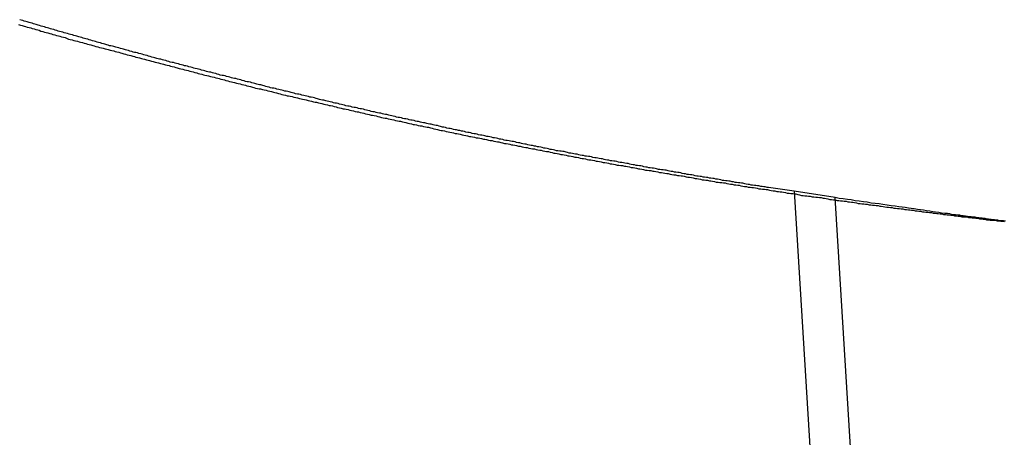
# Model space of a CAD drawing. Extents: x -18 to 18, y -16.8 to 16.8.
# Drawn here: x -15 to -14.4, y 2 to 2.3 of the extents above; entities that cross this region are included whole.
import ezdxf

# ---------------------------------------------------------------- set-up
doc = ezdxf.new("R2010")
doc.units = 0
doc.layers.get('0').update_dxf_attribs({"linetype": 'CONTINUOUS'})

msp = doc.modelspace()

# ---------------------------------------------------------------- linework, layer by layer
at = {"color": 0}
for points in [[(-14.5034, 2.1916), (-14.5203, 2.1942), (-14.5203, 2.1942), (-14.5212, 2.1942), (-14.5224, 2.1945), (-14.5233, 2.1945), (-14.5245, 2.1948), (-14.5254, 2.1948), (-14.5266, 2.1951), (-14.5275, 2.1951), (-14.5287, 2.1954), (-14.5296, 2.1954), (-14.5308, 2.1957), (-14.5317, 2.1957), (-14.5329, 2.196), (-14.5338, 2.196), (-14.535, 2.1963), (-14.536, 2.1966), (-14.5372, 2.1969), (-14.5372, 2.1969), (-14.5381, 2.1969), (-14.5393, 2.1972), (-14.5402, 2.1972), (-14.5414, 2.1975), (-14.5423, 2.1975), (-14.5435, 2.1978), (-14.5444, 2.1979), (-14.5456, 2.1982), (-14.5465, 2.1982), (-14.5477, 2.1985), (-14.5486, 2.1985), (-14.5498, 2.1988), (-14.5507, 2.1988), (-14.5519, 2.1991), (-14.5529, 2.1994), (-14.5541, 2.1997), (-14.5541, 2.1997), (-14.555, 2.1997), (-14.5562, 2.2), (-14.5571, 2.2), (-14.5583, 2.2003), (-14.5592, 2.2003), (-14.5604, 2.2006), (-14.5613, 2.2007), (-14.5625, 2.201), (-14.5634, 2.201), (-14.5646, 2.2013), (-14.5655, 2.2013), (-14.5667, 2.2016), (-14.5676, 2.2016), (-14.5688, 2.2019), (-14.5698, 2.2022), (-14.571, 2.2025), (-14.571, 2.2025), (-14.5719, 2.2025), (-14.5731, 2.2028), (-14.574, 2.2028), (-14.5752, 2.2031), (-14.5761, 2.2031), (-14.5773, 2.2034), (-14.5782, 2.2037), (-14.5794, 2.204), (-14.5803, 2.204), (-14.5815, 2.2043), (-14.5824, 2.2043), (-14.5836, 2.2046), (-14.5845, 2.2046), (-14.5857, 2.2049), (-14.5867, 2.2052), (-14.5879, 2.2055), (-14.5879, 2.2055), (-14.5888, 2.2055), (-14.59, 2.2058), (-14.5909, 2.2058), (-14.5921, 2.2061), (-14.593, 2.2061), (-14.5942, 2.2064), (-14.5951, 2.2066), (-14.5963, 2.2069), (-14.5972, 2.2069), (-14.5984, 2.2072), (-14.5993, 2.2072), (-14.6005, 2.2075), (-14.6014, 2.2075), (-14.6026, 2.2078), (-14.6035, 2.2081), (-14.6047, 2.2084), (-14.6047, 2.2084), (-14.6056, 2.2084), (-14.6068, 2.2087), (-14.6077, 2.2087), (-14.6089, 2.209), (-14.6098, 2.209), (-14.611, 2.2093), (-14.6119, 2.2096), (-14.6131, 2.2099), (-14.614, 2.2099), (-14.6152, 2.2102), (-14.6161, 2.2103), (-14.6173, 2.2106), (-14.6182, 2.2106), (-14.6194, 2.2109), (-14.6204, 2.2112), (-14.6216, 2.2115), (-14.6216, 2.2115), (-14.6225, 2.2115), (-14.6237, 2.2118), (-14.6246, 2.2118), (-14.6258, 2.2121), (-14.6267, 2.2121), (-14.6279, 2.2124), (-14.6288, 2.2127), (-14.63, 2.213), (-14.6309, 2.213), (-14.6321, 2.2133), (-14.633, 2.2134), (-14.6342, 2.2137), (-14.6351, 2.2137), (-14.6363, 2.214), (-14.6372, 2.2143), (-14.6384, 2.2146), (-14.6384, 2.2146), (-14.6393, 2.2146), (-14.6405, 2.2149), (-14.6414, 2.2149), (-14.6426, 2.2152), (-14.6435, 2.2152), (-14.6447, 2.2155), (-14.6456, 2.2158), (-14.6468, 2.2161), (-14.6477, 2.2161), (-14.6489, 2.2164), (-14.6498, 2.2166), (-14.651, 2.2169), (-14.6519, 2.2169), (-14.6531, 2.2172), (-14.654, 2.2175), (-14.6552, 2.2178), (-14.6552, 2.2178), (-14.6561, 2.2178), (-14.6573, 2.2181), (-14.6582, 2.2181), (-14.6594, 2.2184), (-14.6603, 2.2184), (-14.6615, 2.2187), (-14.6624, 2.219), (-14.6636, 2.2193), (-14.6645, 2.2193), (-14.6657, 2.2196), (-14.6666, 2.2199), (-14.6678, 2.2202), (-14.6687, 2.2202), (-14.6699, 2.2205), (-14.6708, 2.2208), (-14.672, 2.2211), (-14.672, 2.2211), (-14.6729, 2.2211), (-14.6741, 2.2214), (-14.675, 2.2215), (-14.6762, 2.2218), (-14.6771, 2.2218), (-14.6783, 2.2221), (-14.6792, 2.2224), (-14.6804, 2.2227), (-14.6813, 2.2227), (-14.6825, 2.223), (-14.6834, 2.2233), (-14.6846, 2.2236), (-14.6855, 2.2236), (-14.6867, 2.2239), (-14.6876, 2.2242), (-14.6888, 2.2245), (-14.6888, 2.2245), (-14.6897, 2.2245), (-14.6908, 2.2248), (-14.6917, 2.2249), (-14.6929, 2.2252), (-14.6938, 2.2252), (-14.695, 2.2255), (-14.6959, 2.2258), (-14.6971, 2.2261), (-14.698, 2.2261), (-14.6992, 2.2264), (-14.7001, 2.2267), (-14.7013, 2.227), (-14.7022, 2.227), (-14.7034, 2.2273), (-14.7043, 2.2276), (-14.7055, 2.2279), (-14.7055, 2.2279), (-14.7064, 2.2279), (-14.7076, 2.2282), (-14.7085, 2.2284), (-14.7097, 2.2287), (-14.7106, 2.2287), (-14.7118, 2.229), (-14.7127, 2.2293), (-14.7139, 2.2296), (-14.7148, 2.2296), (-14.716, 2.2299), (-14.7169, 2.2302), (-14.7181, 2.2305), (-14.719, 2.2305), (-14.7202, 2.2308), (-14.7211, 2.2311), (-14.7223, 2.2314), (-14.7223, 2.2314), (-14.7232, 2.2314), (-14.7243, 2.2317), (-14.7252, 2.2319), (-14.7264, 2.2322), (-14.7273, 2.2322), (-14.7285, 2.2325), (-14.7294, 2.2328), (-14.7306, 2.2331), (-14.7315, 2.2331), (-14.7327, 2.2334), (-14.7336, 2.2337), (-14.7348, 2.234), (-14.7357, 2.2341), (-14.7369, 2.2344), (-14.7378, 2.2347), (-14.739, 2.235), (-14.739, 2.235), (-14.7399, 2.235), (-14.741, 2.2353), (-14.7419, 2.2356), (-14.7431, 2.2359), (-14.744, 2.2359), (-14.7452, 2.2362), (-14.7461, 2.2365), (-14.7473, 2.2368), (-14.7482, 2.2368), (-14.7494, 2.2371), (-14.7503, 2.2374), (-14.7515, 2.2377), (-14.7524, 2.2377), (-14.7536, 2.238), (-14.7545, 2.2383), (-14.7557, 2.2386), (-14.7557, 2.2386), (-14.7566, 2.2386), (-14.7577, 2.2389), (-14.7586, 2.2392), (-14.7598, 2.2395), (-14.7607, 2.2395), (-14.7619, 2.2398), (-14.7628, 2.2401), (-14.764, 2.2404), (-14.7649, 2.2404), (-14.7661, 2.2407), (-14.767, 2.241), (-14.7682, 2.2413), (-14.7691, 2.2414), (-14.7703, 2.2417), (-14.7712, 2.242), (-14.7724, 2.2423), (-14.7724, 2.2423), (-14.7733, 2.2423), (-14.7744, 2.2426), (-14.7753, 2.2429), (-14.7765, 2.2432), (-14.7774, 2.2432), (-14.7786, 2.2435), (-14.7795, 2.2438), (-14.7807, 2.2441), (-14.7816, 2.2441), (-14.7828, 2.2444), (-14.7837, 2.2447), (-14.7849, 2.245), (-14.7858, 2.2452), (-14.787, 2.2455), (-14.7879, 2.2458), (-14.7891, 2.2461), (-14.7891, 2.2461), (-14.79, 2.2461), (-14.7911, 2.2464), (-14.792, 2.2467), (-14.7932, 2.247), (-14.7941, 2.247), (-14.7953, 2.2473), (-14.7962, 2.2476), (-14.7974, 2.2479), (-14.7983, 2.2479), (-14.7995, 2.2482), (-14.8004, 2.2485), (-14.8016, 2.2488), (-14.8025, 2.249), (-14.8037, 2.2493), (-14.8046, 2.2496), (-14.8058, 2.2499), (-14.8058, 2.2499), (-14.8067, 2.2499), (-14.8077, 2.2502), (-14.8086, 2.2505), (-14.8098, 2.2508), (-14.8107, 2.2509), (-14.8119, 2.2512), (-14.8128, 2.2515), (-14.814, 2.2518), (-14.8149, 2.2518), (-14.8161, 2.2521), (-14.817, 2.2524), (-14.8182, 2.2527), (-14.8191, 2.253), (-14.8203, 2.2533), (-14.8212, 2.2536), (-14.8224, 2.2539), (-14.8224, 2.2539), (-14.8233, 2.2539), (-14.8243, 2.2542), (-14.8252, 2.2545), (-14.8264, 2.2548), (-14.8273, 2.2549), (-14.8285, 2.2552), (-14.8294, 2.2555), (-14.8306, 2.2558), (-14.8315, 2.2558), (-14.8327, 2.2561), (-14.8336, 2.2564), (-14.8348, 2.2567), (-14.8357, 2.257), (-14.8369, 2.2573), (-14.8378, 2.2576), (-14.839, 2.2579), (-14.839, 2.2579), (-14.8399, 2.2579), (-14.8409, 2.2582), (-14.8418, 2.2585), (-14.843, 2.2588), (-14.8439, 2.2589), (-14.8451, 2.2592), (-14.846, 2.2595), (-14.8472, 2.2598), (-14.8481, 2.2598), (-14.8493, 2.2601), (-14.8502, 2.2604), (-14.8514, 2.2607), (-14.8523, 2.261), (-14.8535, 2.2613), (-14.8544, 2.2616), (-14.8556, 2.2619), (-14.8556, 2.2619), (-14.8565, 2.2619), (-14.8575, 2.2622), (-14.8584, 2.2625), (-14.8596, 2.2628), (-14.8605, 2.2631), (-14.8617, 2.2634), (-14.8626, 2.2637), (-14.8638, 2.264), (-14.8647, 2.264), (-14.8659, 2.2643), (-14.8668, 2.2646), (-14.868, 2.2649), (-14.8689, 2.2652), (-14.8701, 2.2655), (-14.871, 2.2658), (-14.8722, 2.2661), (-14.8722, 2.2661), (-14.8731, 2.2661), (-14.8741, 2.2664), (-14.875, 2.2667), (-14.8762, 2.267), (-14.8771, 2.2673), (-14.8783, 2.2676), (-14.8792, 2.2679), (-14.8804, 2.2682), (-14.8813, 2.2682), (-14.8825, 2.2685), (-14.8834, 2.2688), (-14.8846, 2.2691), (-14.8855, 2.2694), (-14.8867, 2.2697), (-14.8876, 2.27), (-14.8888, 2.2703), (-14.8888, 2.2703), (-14.8897, 2.2703), (-14.8906, 2.2706), (-14.8915, 2.2709), (-14.8927, 2.2712), (-14.8936, 2.2715), (-14.8948, 2.2718), (-14.8957, 2.2721), (-14.8969, 2.2724), (-14.8978, 2.2725), (-14.899, 2.2728), (-14.8999, 2.2731), (-14.9011, 2.2734), (-14.902, 2.2737), (-14.9032, 2.274), (-14.9041, 2.2743), (-14.9053, 2.2746), (-14.9053, 2.2746), (-14.9062, 2.2746), (-14.9071, 2.2749), (-14.908, 2.2752), (-14.9092, 2.2755), (-14.9101, 2.2758), (-14.9113, 2.2761), (-14.9122, 2.2764), (-14.9134, 2.2767), (-14.9143, 2.2768), (-14.9155, 2.2771), (-14.9164, 2.2774), (-14.9176, 2.2777), (-14.9185, 2.278), (-14.9197, 2.2783), (-14.9206, 2.2786), (-14.9218, 2.2789), (-14.9218, 2.2789), (-14.9227, 2.2789), (-14.9236, 2.2792), (-14.9245, 2.2795), (-14.9257, 2.2798), (-14.9266, 2.2801), (-14.9278, 2.2804), (-14.9287, 2.2807), (-14.9299, 2.281), (-14.9308, 2.2813), (-14.932, 2.2816), (-14.9329, 2.2819), (-14.9341, 2.2822), (-14.935, 2.2825), (-14.9362, 2.2828), (-14.9371, 2.2831), (-14.9383, 2.2834), (-14.9383, 2.2834), (-14.9392, 2.2834), (-14.9401, 2.2837), (-14.941, 2.284), (-14.9422, 2.2843), (-14.9431, 2.2846), (-14.9443, 2.2849), (-14.9452, 2.2852), (-14.9464, 2.2855), (-14.9473, 2.2858), (-14.9485, 2.2861), (-14.9494, 2.2864), (-14.9506, 2.2867), (-14.9515, 2.287), (-14.9527, 2.2873), (-14.9536, 2.2876), (-14.9548, 2.2879), (-14.9548, 2.2879), (-14.9557, 2.2879), (-14.9566, 2.2882), (-14.9575, 2.2885), (-14.9587, 2.2888), (-14.9596, 2.2891), (-14.9608, 2.2894), (-14.9617, 2.2897), (-14.9629, 2.29), (-14.9638, 2.2903), (-14.9649, 2.2906), (-14.9658, 2.2909), (-14.967, 2.2912), (-14.9679, 2.2915), (-14.9691, 2.2918), (-14.97, 2.2921), (-14.9712, 2.2924), (-14.9712, 2.2924), (-14.9721, 2.2926), (-14.973, 2.2929), (-14.9739, 2.2932), (-14.9751, 2.2935), (-14.976, 2.2938), (-14.9772, 2.2941), (-14.9781, 2.2944), (-14.9793, 2.2947), (-14.9802, 2.295), (-14.9814, 2.2953), (-14.9823, 2.2956), (-14.9835, 2.2959), (-14.9844, 2.2962), (-14.9856, 2.2965), (-14.9865, 2.2968), (-14.9877, 2.2971), (-14.9877, 2.2971), (-14.9886, 2.2973), (-14.9895, 2.2976), (-14.9904, 2.2979), (-14.9916, 2.2982), (-14.9925, 2.2985), (-14.9937, 2.2988), (-14.9946, 2.2991), (-14.9958, 2.2994), (-14.9967, 2.2997), (-14.9977, 2.3), (-14.9986, 2.3003), (-14.9998, 2.3006), (-15.0007, 2.3009), (-15.0019, 2.3012), (-15.0028, 2.3015), (-15.004, 2.3018), (-15.004, 2.3018), (-15.0049, 2.3021), (-15.0058, 2.3024), (-15.0067, 2.3027), (-15.0079, 2.303), (-15.0088, 2.3033), (-15.01, 2.3036), (-15.0109, 2.3039), (-15.0121, 2.3042), (-15.013, 2.3045), (-15.0141, 2.3048), (-15.015, 2.3051)], [(-15.0157, 2.3018), (-15.0145, 2.3015), (-15.0133, 2.3012), (-15.0121, 2.3009), (-15.0112, 2.3006), (-15.01, 2.3002), (-15.0088, 2.2999), (-15.0076, 2.2996), (-15.0067, 2.2993), (-15.0055, 2.299), (-15.0043, 2.2987), (-15.0031, 2.2984), (-15.0022, 2.2981), (-15.0022, 2.2981), (-15.001, 2.2975), (-14.9998, 2.2972), (-14.9986, 2.2969), (-14.9975, 2.2966), (-14.9963, 2.2963), (-14.9951, 2.296), (-14.9939, 2.2957), (-14.993, 2.2954), (-14.9918, 2.295), (-14.9906, 2.2947), (-14.9894, 2.2944), (-14.9885, 2.2941), (-14.9873, 2.2938), (-14.9861, 2.2935), (-14.9849, 2.2932), (-14.984, 2.2929), (-14.984, 2.2929), (-14.9828, 2.2923), (-14.9816, 2.292), (-14.9804, 2.2917), (-14.9793, 2.2914), (-14.9781, 2.2911), (-14.9769, 2.2908), (-14.9757, 2.2905), (-14.9748, 2.2902), (-14.9736, 2.2899), (-14.9724, 2.2896), (-14.9712, 2.2893), (-14.9703, 2.289), (-14.9691, 2.2887), (-14.9679, 2.2884), (-14.9667, 2.2881), (-14.9658, 2.2878), (-14.9658, 2.2878), (-14.9646, 2.2874), (-14.9634, 2.2871), (-14.9622, 2.2868), (-14.961, 2.2865), (-14.9598, 2.2862), (-14.9586, 2.2859), (-14.9574, 2.2856), (-14.9565, 2.2853), (-14.9553, 2.285), (-14.9541, 2.2847), (-14.9529, 2.2844), (-14.952, 2.2841), (-14.9508, 2.2838), (-14.9496, 2.2835), (-14.9484, 2.2832), (-14.9475, 2.2829), (-14.9475, 2.2829), (-14.9463, 2.2825), (-14.9451, 2.2822), (-14.9439, 2.2819), (-14.9427, 2.2816), (-14.9415, 2.2813), (-14.9403, 2.281), (-14.9391, 2.2807), (-14.9382, 2.2804), (-14.937, 2.2801), (-14.9358, 2.2798), (-14.9346, 2.2795), (-14.9337, 2.2792), (-14.9325, 2.2789), (-14.9313, 2.2786), (-14.9301, 2.2783), (-14.9292, 2.278), (-14.9292, 2.278), (-14.928, 2.2777), (-14.9268, 2.2774), (-14.9256, 2.2771), (-14.9244, 2.2768), (-14.9232, 2.2765), (-14.922, 2.2762), (-14.9208, 2.2759), (-14.9199, 2.2756), (-14.9187, 2.2753), (-14.9175, 2.275), (-14.9163, 2.2747), (-14.9154, 2.2744), (-14.9142, 2.2741), (-14.913, 2.2738), (-14.9118, 2.2735), (-14.9109, 2.2732), (-14.9109, 2.2732), (-14.9097, 2.2729), (-14.9085, 2.2726), (-14.9073, 2.2723), (-14.9061, 2.272), (-14.9049, 2.2717), (-14.9037, 2.2714), (-14.9025, 2.2711), (-14.9016, 2.2708), (-14.9004, 2.2705), (-14.8992, 2.2702), (-14.898, 2.2699), (-14.8971, 2.2696), (-14.8959, 2.2693), (-14.8947, 2.269), (-14.8935, 2.2687), (-14.8926, 2.2685), (-14.8926, 2.2685), (-14.8914, 2.2682), (-14.8902, 2.2679), (-14.889, 2.2676), (-14.8878, 2.2673), (-14.8866, 2.267), (-14.8854, 2.2667), (-14.8842, 2.2664), (-14.8833, 2.2661), (-14.8821, 2.2658), (-14.8809, 2.2655), (-14.8797, 2.2652), (-14.8787, 2.2649), (-14.8775, 2.2646), (-14.8763, 2.2643), (-14.8751, 2.264), (-14.8742, 2.2638), (-14.8742, 2.2638), (-14.873, 2.2635), (-14.8718, 2.2632), (-14.8706, 2.2629), (-14.8694, 2.2626), (-14.8682, 2.2623), (-14.867, 2.262), (-14.8658, 2.2617), (-14.8649, 2.2614), (-14.8637, 2.2611), (-14.8625, 2.2608), (-14.8613, 2.2605), (-14.8603, 2.2602), (-14.8591, 2.2599), (-14.8579, 2.2596), (-14.8567, 2.2593), (-14.8558, 2.2593), (-14.8558, 2.2593), (-14.8546, 2.259), (-14.8534, 2.2587), (-14.8522, 2.2584), (-14.851, 2.2581), (-14.8498, 2.2578), (-14.8486, 2.2575), (-14.8474, 2.2572), (-14.8465, 2.2569), (-14.8453, 2.2566), (-14.8441, 2.2563), (-14.8429, 2.256), (-14.8419, 2.2557), (-14.8407, 2.2554), (-14.8395, 2.2551), (-14.8383, 2.2548), (-14.8374, 2.2548), (-14.8374, 2.2548), (-14.8362, 2.2545), (-14.835, 2.2542), (-14.8338, 2.2539), (-14.8326, 2.2536), (-14.8314, 2.2533), (-14.8302, 2.253), (-14.829, 2.2527), (-14.8281, 2.2526), (-14.8269, 2.2523), (-14.8257, 2.252), (-14.8245, 2.2517), (-14.8234, 2.2514), (-14.8222, 2.2511), (-14.821, 2.2508), (-14.8198, 2.2505), (-14.8189, 2.2505), (-14.8189, 2.2505), (-14.8177, 2.2502), (-14.8165, 2.2499), (-14.8153, 2.2496), (-14.8141, 2.2493), (-14.8129, 2.249), (-14.8117, 2.2487), (-14.8105, 2.2484), (-14.8096, 2.2483), (-14.8084, 2.248), (-14.8072, 2.2477), (-14.806, 2.2474), (-14.805, 2.2471), (-14.8038, 2.2468), (-14.8026, 2.2465), (-14.8014, 2.2462), (-14.8005, 2.2462), (-14.8005, 2.2462), (-14.7993, 2.2459), (-14.7981, 2.2456), (-14.7969, 2.2453), (-14.7957, 2.245), (-14.7945, 2.2447), (-14.7933, 2.2444), (-14.7921, 2.2441), (-14.7912, 2.2441), (-14.79, 2.2438), (-14.7888, 2.2435), (-14.7876, 2.2432), (-14.7865, 2.2429), (-14.7853, 2.2426), (-14.7841, 2.2423), (-14.7829, 2.242), (-14.782, 2.242), (-14.782, 2.242), (-14.7808, 2.2417), (-14.7796, 2.2414), (-14.7784, 2.2411), (-14.7772, 2.2408), (-14.776, 2.2405), (-14.7748, 2.2402), (-14.7736, 2.2399), (-14.7727, 2.2399), (-14.7715, 2.2396), (-14.7703, 2.2393), (-14.7691, 2.239), (-14.7679, 2.2388), (-14.7667, 2.2385), (-14.7655, 2.2382), (-14.7643, 2.2379), (-14.7634, 2.2379), (-14.7634, 2.2379), (-14.7622, 2.2376), (-14.761, 2.2373), (-14.7598, 2.237), (-14.7586, 2.2367), (-14.7574, 2.2364), (-14.7562, 2.2361), (-14.755, 2.2358), (-14.7541, 2.2358), (-14.7529, 2.2355), (-14.7517, 2.2352), (-14.7505, 2.2349), (-14.7494, 2.2348), (-14.7482, 2.2345), (-14.747, 2.2342), (-14.7458, 2.2339), (-14.7449, 2.2339), (-14.7449, 2.2339), (-14.7437, 2.2336), (-14.7425, 2.2333), (-14.7413, 2.233), (-14.7401, 2.2327), (-14.7389, 2.2324), (-14.7377, 2.2321), (-14.7365, 2.2318), (-14.7356, 2.2318), (-14.7344, 2.2315), (-14.7332, 2.2312), (-14.732, 2.2309), (-14.7308, 2.2308), (-14.7296, 2.2305), (-14.7284, 2.2302), (-14.7272, 2.2299), (-14.7263, 2.2299), (-14.7263, 2.2299), (-14.7251, 2.2296), (-14.7239, 2.2293), (-14.7227, 2.229), (-14.7215, 2.2288), (-14.7203, 2.2285), (-14.7191, 2.2282), (-14.7179, 2.2279), (-14.717, 2.2279), (-14.7158, 2.2276), (-14.7146, 2.2273), (-14.7134, 2.227), (-14.7122, 2.227), (-14.711, 2.2267), (-14.7098, 2.2264), (-14.7086, 2.2261), (-14.7077, 2.2261), (-14.7077, 2.2261), (-14.7065, 2.2258), (-14.7053, 2.2255), (-14.7041, 2.2252), (-14.7029, 2.2251), (-14.7017, 2.2248), (-14.7005, 2.2245), (-14.6993, 2.2242), (-14.6984, 2.2242), (-14.6972, 2.2239), (-14.696, 2.2236), (-14.6948, 2.2233), (-14.6936, 2.2233), (-14.6924, 2.223), (-14.6912, 2.2227), (-14.69, 2.2224), (-14.6891, 2.2224), (-14.6891, 2.2224), (-14.6879, 2.2221), (-14.6867, 2.2218), (-14.6855, 2.2215), (-14.6843, 2.2214), (-14.6831, 2.2211), (-14.6819, 2.2208), (-14.6807, 2.2205), (-14.6798, 2.2205), (-14.6786, 2.2202), (-14.6774, 2.2199), (-14.6762, 2.2196), (-14.675, 2.2196), (-14.6738, 2.2193), (-14.6726, 2.219), (-14.6714, 2.2187), (-14.6705, 2.2187), (-14.6705, 2.2187), (-14.6693, 2.2184), (-14.6681, 2.2181), (-14.6669, 2.2178), (-14.6657, 2.2178), (-14.6645, 2.2175), (-14.6633, 2.2172), (-14.6621, 2.2169), (-14.6612, 2.2169), (-14.66, 2.2166), (-14.6588, 2.2163), (-14.6576, 2.216), (-14.6564, 2.216), (-14.6552, 2.2157), (-14.654, 2.2154), (-14.6528, 2.2151), (-14.6519, 2.2151), (-14.6519, 2.2151), (-14.6507, 2.2148), (-14.6495, 2.2145), (-14.6483, 2.2142), (-14.6471, 2.2142), (-14.6459, 2.2139), (-14.6447, 2.2136), (-14.6435, 2.2133), (-14.6425, 2.2133), (-14.6413, 2.213), (-14.6401, 2.2127), (-14.6389, 2.2124), (-14.6377, 2.2124), (-14.6365, 2.2121), (-14.6353, 2.2119), (-14.6341, 2.2116), (-14.6332, 2.2116), (-14.6332, 2.2116), (-14.632, 2.2113), (-14.6308, 2.211), (-14.6296, 2.2107), (-14.6284, 2.2107), (-14.6272, 2.2104), (-14.626, 2.2101), (-14.6248, 2.2098), (-14.6239, 2.2098), (-14.6227, 2.2095), (-14.6215, 2.2092), (-14.6203, 2.2089), (-14.6191, 2.2089), (-14.6179, 2.2086), (-14.6167, 2.2086), (-14.6155, 2.2083), (-14.6146, 2.2083), (-14.6146, 2.2083), (-14.6134, 2.208), (-14.6122, 2.2077), (-14.611, 2.2074), (-14.6098, 2.2074), (-14.6086, 2.2071), (-14.6074, 2.2068), (-14.6062, 2.2065), (-14.6052, 2.2065), (-14.604, 2.2062), (-14.6028, 2.2059), (-14.6016, 2.2056), (-14.6004, 2.2056), (-14.5992, 2.2053), (-14.598, 2.2053), (-14.5968, 2.205), (-14.5959, 2.205), (-14.5959, 2.205), (-14.5947, 2.2047), (-14.5935, 2.2044), (-14.5923, 2.2041), (-14.5911, 2.2041), (-14.5899, 2.2038), (-14.5887, 2.2036), (-14.5875, 2.2033), (-14.5865, 2.2033), (-14.5853, 2.203), (-14.5841, 2.2027), (-14.5829, 2.2024), (-14.5817, 2.2024), (-14.5805, 2.2021), (-14.5793, 2.2021), (-14.5781, 2.2018), (-14.5772, 2.2018), (-14.5772, 2.2018), (-14.576, 2.2015), (-14.5748, 2.2012), (-14.5736, 2.2009), (-14.5724, 2.2009), (-14.5712, 2.2006), (-14.57, 2.2004), (-14.5688, 2.2001), (-14.5677, 2.2001), (-14.5665, 2.1998), (-14.5653, 2.1995), (-14.5641, 2.1992), (-14.5629, 2.1992), (-14.5617, 2.1989), (-14.5605, 2.1989), (-14.5593, 2.1986), (-14.5584, 2.1986), (-14.5584, 2.1986), (-14.5572, 2.1983), (-14.556, 2.198), (-14.5548, 2.1977), (-14.5536, 2.1977), (-14.5524, 2.1974), (-14.5512, 2.1974), (-14.55, 2.1971), (-14.549, 2.1971), (-14.5478, 2.1968), (-14.5466, 2.1965), (-14.5454, 2.1962), (-14.5442, 2.1962), (-14.543, 2.1959), (-14.5418, 2.1959), (-14.5406, 2.1956), (-14.5397, 2.1956), (-14.5397, 2.1956), (-14.5385, 2.1953), (-14.5373, 2.195), (-14.5361, 2.1947), (-14.5349, 2.1947), (-14.5337, 2.1944), (-14.5325, 2.1944), (-14.5313, 2.1941), (-14.5302, 2.1941), (-14.529, 2.1938), (-14.5278, 2.1936), (-14.5266, 2.1933), (-14.5254, 2.1933), (-14.5242, 2.193), (-14.523, 2.193), (-14.5218, 2.1927), (-14.5209, 2.1927), (-14.5209, 2.1927), (-14.5197, 2.1924), (-14.5185, 2.1921), (-14.5173, 2.1918), (-14.5161, 2.1918), (-14.5149, 2.1915), (-14.5137, 2.1915), (-14.5125, 2.1912), (-14.5115, 2.1912), (-14.5103, 2.1909), (-14.5091, 2.1907), (-14.5079, 2.1904), (-14.5067, 2.1904), (-14.5055, 2.1901), (-14.5043, 2.1901), (-14.5031, 2.1898), (-14.5022, 2.1898), (-14.5022, 2.1898), (-14.501, 2.1895), (-14.4998, 2.1892), (-14.4986, 2.1889), (-14.4974, 2.1889), (-14.4962, 2.1886), (-14.495, 2.1886), (-14.4938, 2.1883), (-14.4927, 2.1883), (-14.4915, 2.188), (-14.4903, 2.188), (-14.4891, 2.1877), (-14.4879, 2.1877), (-14.4867, 2.1874), (-14.4855, 2.1874), (-14.4843, 2.1871), (-14.4834, 2.1871), (-14.4834, 2.1871), (-14.4822, 2.1868), (-14.481, 2.1865), (-14.4798, 2.1862), (-14.4786, 2.1862), (-14.4774, 2.1859), (-14.4762, 2.1859), (-14.475, 2.1856), (-14.4739, 2.1856), (-14.4727, 2.1853), (-14.4715, 2.1853), (-14.4703, 2.185), (-14.4691, 2.185), (-14.4679, 2.1847), (-14.4667, 2.1847), (-14.4655, 2.1844), (-14.4646, 2.1844), (-14.4646, 2.1844), (-14.4634, 2.1841), (-14.4622, 2.1839), (-14.461, 2.1836), (-14.4598, 2.1836), (-14.4586, 2.1833), (-14.4574, 2.1833), (-14.4562, 2.183), (-14.4551, 2.183), (-14.4539, 2.1827), (-14.4527, 2.1827), (-14.4515, 2.1824), (-14.4503, 2.1824), (-14.4491, 2.1821), (-14.4479, 2.1821), (-14.4467, 2.1818), (-14.4458, 2.1818), (-14.4458, 2.1818), (-14.4446, 2.1815), (-14.4434, 2.1814), (-14.4422, 2.1811), (-14.441, 2.1811), (-14.4398, 2.1808), (-14.4386, 2.1808), (-14.4374, 2.1805), (-14.4363, 2.1805), (-14.4351, 2.1802), (-14.4339, 2.1802), (-14.4327, 2.1799), (-14.4315, 2.1799), (-14.4303, 2.1796), (-14.4291, 2.1796), (-14.4279, 2.1793), (-14.427, 2.1793), (-14.427, 2.1793), (-14.4258, 2.179), (-14.4246, 2.179), (-14.4234, 2.1787), (-14.4222, 2.1787), (-14.421, 2.1784), (-14.4198, 2.1784), (-14.4186, 2.1781), (-14.4175, 2.1781), (-14.4163, 2.1778), (-14.4151, 2.1778), (-14.4139, 2.1775), (-14.4127, 2.1775), (-14.4115, 2.1772), (-14.4103, 2.1772), (-14.4091, 2.1769), (-14.4082, 2.1769), (-14.4082, 2.1769), (-14.407, 2.1766), (-14.4058, 2.1766), (-14.4046, 2.1763), (-14.4034, 2.1763), (-14.4022, 2.176), (-14.401, 2.176), (-14.3998, 2.1757), (-14.3986, 2.1757), (-14.3974, 2.1754), (-14.3962, 2.1754), (-14.395, 2.1751), (-14.3938, 2.1751), (-14.3926, 2.1748), (-14.3914, 2.1748), (-14.3902, 2.1746), (-14.3893, 2.1746), (-14.3893, 2.1746), (-14.3881, 2.1743), (-14.3869, 2.1743), (-14.3857, 2.174), (-14.3845, 2.174), (-14.3833, 2.1737), (-14.3821, 2.1737), (-14.3809, 2.1734), (-14.3798, 2.1734), (-14.3786, 2.1731), (-14.3774, 2.1731), (-14.3762, 2.1728), (-14.375, 2.1728), (-14.3738, 2.1725), (-14.3726, 2.1725), (-14.3714, 2.1724), (-14.3705, 2.1724), (-14.3705, 2.1724), (-14.3693, 2.1721), (-14.3681, 2.1721), (-14.3669, 2.1718), (-14.3657, 2.1718), (-14.3645, 2.1715)], [(-14.5034, 2.1916), (-14.5034, 2.1916)], [(-14.4763, 2.1875), (-14.5034, 2.1916)], [(-14.4763, 2.1875), (-14.5034, 2.1916)], [(-14.4763, 2.1875), (-14.5034, 2.1916)], [(-14.4763, 2.1875), (-14.5034, 2.1916)], [(-14.4763, 2.1875), (-14.5034, 2.1916)], [(-14.4763, 2.1875), (-14.5034, 2.1916)], [(-14.4763, 2.1875), (-14.5034, 2.1916)], [(-14.4763, 2.1875), (-14.5034, 2.1916)], [(-14.4763, 2.1875), (-14.5034, 2.1916)], [(-14.4763, 2.1875), (-14.5034, 2.1916)], [(-14.4763, 2.1875), (-14.5034, 2.1916)], [(-14.4763, 2.1875), (-14.5034, 2.1916)], [(-14.4763, 2.1875), (-14.5034, 2.1916)], [(-14.4763, 2.1875), (-14.5034, 2.1916)], [(-14.4763, 2.1875), (-14.5034, 2.1916)], [(-14.4763, 2.1875), (-14.5034, 2.1916)], [(-14.4763, 2.1875), (-14.5034, 2.1916)], [(-14.4763, 2.1875), (-14.5034, 2.1916)], [(-14.4763, 2.1875), (-14.5034, 2.1916)], [(-14.4763, 2.1875), (-14.5034, 2.1916)], [(-14.4763, 2.1875), (-14.5034, 2.1916)], [(-14.5034, 2.1916), (-14.5034, 2.1916)], [(-14.5034, 2.1916), (-14.4161, 0.7681)], [(-14.5034, 2.1916), (-14.4161, 0.7681)], [(-14.5034, 2.1916), (-14.4161, 0.7681)], [(-14.5034, 2.1916), (-14.4161, 0.7681)], [(-14.5034, 2.1916), (-14.4161, 0.7681)], [(-14.5034, 2.1916), (-14.4161, 0.7681)], [(-14.5034, 2.1916), (-14.4161, 0.7681)], [(-14.5034, 2.1916), (-14.4161, 0.7681)], [(-14.5034, 2.1916), (-14.4161, 0.7681)], [(-14.5034, 2.1916), (-14.4161, 0.7681)], [(-14.5034, 2.1916), (-14.4161, 0.7681)], [(-14.5034, 2.1916), (-14.4161, 0.7681)], [(-14.5034, 2.1916), (-14.4161, 0.7681)], [(-14.5034, 2.1916), (-14.4161, 0.7681)], [(-14.5034, 2.1916), (-14.4161, 0.7681)], [(-14.5034, 2.1916), (-14.4161, 0.7681)], [(-14.5034, 2.1916), (-14.4161, 0.7681)], [(-14.5034, 2.1916), (-14.4161, 0.7681)], [(-14.5034, 2.1916), (-14.4161, 0.7681)], [(-14.5034, 2.1916), (-14.4161, 0.7681)], [(-14.5034, 2.1916), (-14.4161, 0.7681)], [(-14.4763, 2.1875), (-14.4763, 2.1875)], [(-14.3638, 2.1718), (-14.365, 2.1721), (-14.365, 2.1721), (-14.3659, 2.1721), (-14.3668, 2.1721), (-14.3677, 2.1721), (-14.3689, 2.1724), (-14.3698, 2.1724), (-14.371, 2.1727), (-14.3719, 2.1727), (-14.3731, 2.173), (-14.374, 2.173), (-14.375, 2.1732), (-14.3759, 2.1732), (-14.3771, 2.1735), (-14.378, 2.1735), (-14.3792, 2.1738), (-14.3801, 2.1738), (-14.3813, 2.1741), (-14.3813, 2.1741), (-14.3825, 2.1741), (-14.3837, 2.1744), (-14.3849, 2.1744), (-14.3864, 2.1747), (-14.3876, 2.1747), (-14.3889, 2.175), (-14.3901, 2.1751), (-14.3916, 2.1754), (-14.3928, 2.1754), (-14.394, 2.1757), (-14.3952, 2.1757), (-14.3967, 2.176), (-14.3979, 2.176), (-14.3994, 2.1763), (-14.4006, 2.1766), (-14.4021, 2.1769), (-14.4021, 2.1769), (-14.4039, 2.1769), (-14.406, 2.1772), (-14.4078, 2.1775), (-14.4099, 2.1778), (-14.4117, 2.1781), (-14.4138, 2.1784), (-14.4159, 2.1787), (-14.418, 2.179), (-14.4198, 2.1793), (-14.4219, 2.1796), (-14.424, 2.1799), (-14.4261, 2.1802), (-14.4279, 2.1805), (-14.43, 2.1808), (-14.4321, 2.1811), (-14.4342, 2.1814), (-14.4342, 2.1814), (-14.4366, 2.1817), (-14.4393, 2.182), (-14.442, 2.1823), (-14.4447, 2.1829), (-14.4471, 2.1832), (-14.4498, 2.1835), (-14.4525, 2.1838), (-14.4552, 2.1844), (-14.4576, 2.1847), (-14.4603, 2.185), (-14.463, 2.1853), (-14.4657, 2.1859), (-14.4682, 2.1862), (-14.4709, 2.1866), (-14.4736, 2.1869), (-14.4763, 2.1875)], [(-14.4763, 2.1875), (-14.4763, 2.1875)], [(-14.3893, 0.7693), (-14.4763, 2.1875)], [(-14.3893, 0.7693), (-14.4763, 2.1875)], [(-14.3893, 0.7693), (-14.4763, 2.1875)], [(-14.3893, 0.7693), (-14.4763, 2.1875)], [(-14.3893, 0.7693), (-14.4763, 2.1875)], [(-14.3893, 0.7693), (-14.4763, 2.1875)], [(-14.3893, 0.7693), (-14.4763, 2.1875)], [(-14.3893, 0.7693), (-14.4763, 2.1875)], [(-14.3893, 0.7693), (-14.4763, 2.1875)], [(-14.3893, 0.7693), (-14.4763, 2.1875)], [(-14.3893, 0.7693), (-14.4763, 2.1875)], [(-14.3893, 0.7693), (-14.4763, 2.1875)], [(-14.3893, 0.7693), (-14.4763, 2.1875)], [(-14.3893, 0.7693), (-14.4763, 2.1875)], [(-14.3893, 0.7693), (-14.4763, 2.1875)], [(-14.3893, 0.7693), (-14.4763, 2.1875)], [(-14.3893, 0.7693), (-14.4763, 2.1875)], [(-14.3893, 0.7693), (-14.4763, 2.1875)], [(-14.3893, 0.7693), (-14.4763, 2.1875)], [(-14.3893, 0.7693), (-14.4763, 2.1875)], [(-14.3893, 0.7693), (-14.4763, 2.1875)]]:
    msp.add_lwpolyline(points, dxfattribs=at)

doc.saveas('drawing.dxf')
